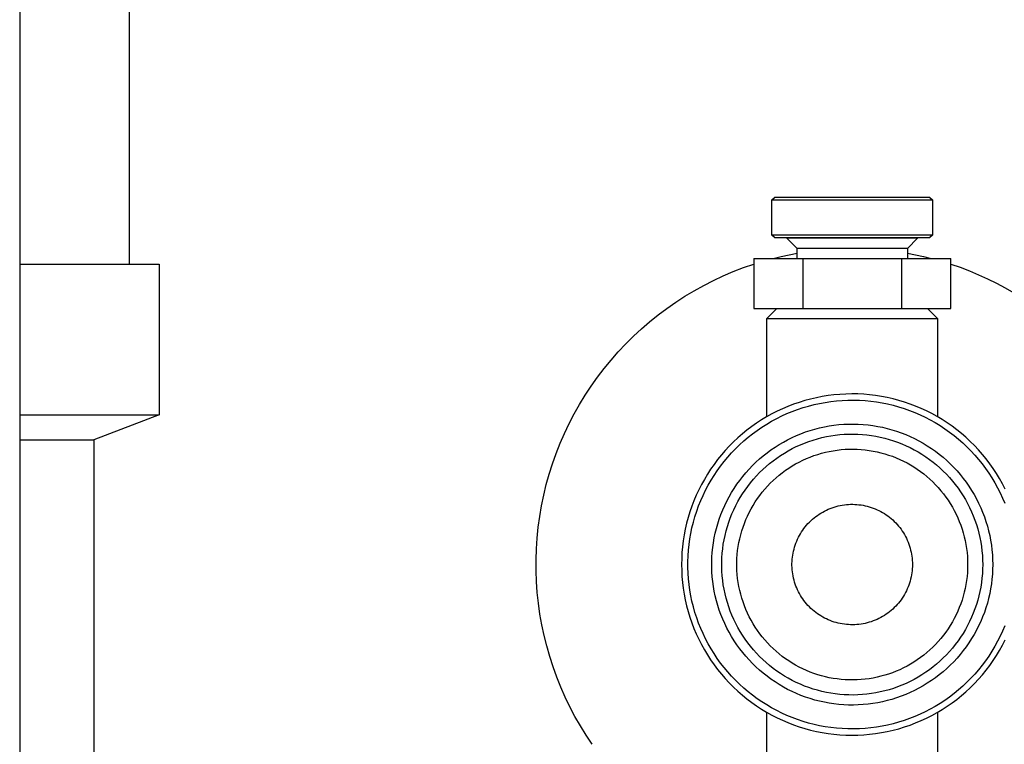
# Model space of a CAD drawing. Units: millimetres. Extents: x -1278 to 1893, y 1921 to 6198.
# Drawn here: x 237 to 335, y 3744 to 3817 of the extents above; entities that cross this region are included whole.
import ezdxf

# ---------------------------------------------------------------- set-up
doc = ezdxf.new("R2010")
doc.units = ezdxf.units.MM
doc.layers.add('Make2D$Visible$Curves$0', color=254, linetype='Continuous', lineweight=0, true_color=0xbebebe)
doc.layers.add('Make2D$Visible$Curves$3', color=7, linetype='Continuous', true_color=0x000000)

msp = doc.modelspace()

# ---------------------------------------------------------------- linework, layer by layer
at = {"layer": 'Make2D$Visible$Curves$0', "color": 42, "linetype": 'ByBlock', "lineweight": -2, "true_color": 0xcc9900}
for points in [[(312.047, 3798.561), (312.297, 3798.811)], [(312.047, 3798.561), (328.047, 3798.561)], [(312.047, 3795.061), (312.047, 3798.561)], [(327.797, 3798.811), (312.297, 3798.811)], [(327.797, 3798.811), (328.047, 3798.561)], [(328.047, 3798.561), (328.047, 3795.061)], [(328.047, 3795.061), (312.047, 3795.061)], [(312.297, 3794.811), (312.047, 3795.061)], [(312.297, 3794.811), (327.797, 3794.811)], [(326.547, 3794.732), (313.547, 3794.732)], [(314.547, 3793.732), (313.547, 3794.732)], [(326.547, 3794.732), (325.547, 3793.732)], [(328.047, 3795.061), (327.797, 3794.811)], [(314.547, 3792.732), (314.547, 3793.732)], [(325.547, 3793.732), (314.547, 3793.732)], [(325.547, 3793.732), (325.547, 3792.732)], [(310.232, 3792.732), (310.232, 3787.732)], [(310.232, 3792.732), (315.14, 3792.732)], [(315.14, 3792.732), (324.955, 3792.732)], [(315.14, 3792.732), (315.14, 3787.732)], [(324.955, 3792.732), (329.862, 3792.732)], [(324.955, 3792.732), (324.955, 3787.732)], [(329.862, 3787.732), (329.862, 3792.732)], [(310.232, 3787.732), (315.14, 3787.732)], [(315.14, 3787.732), (324.955, 3787.732)], [(324.955, 3787.732), (329.862, 3787.732)]]:
    msp.add_lwpolyline(points, dxfattribs=at)
at = {"layer": 'Make2D$Visible$Curves$0', "color": 0, "linetype": 'ByBlock', "lineweight": -2}
for points in [[(312.174, 3792.732), (312.96, 3792.925), (313.752, 3793.097), (314.547, 3793.248)], [(325.547, 3793.248), (326.343, 3793.097), (327.134, 3792.925), (327.921, 3792.732)], [(294.134, 3744.322), (293.533, 3745.225), (292.964, 3746.147), (292.426, 3747.089), (291.921, 3748.048), (291.45, 3749.025), (291.012, 3750.017), (290.609, 3751.023), (290.241, 3752.043), (289.908, 3753.074), (289.61, 3754.117), (289.349, 3755.169), (289.124, 3756.23), (288.936, 3757.298), (288.785, 3758.371), (288.67, 3759.449), (288.593, 3760.531), (288.553, 3761.614), (288.551, 3762.698), (288.585, 3763.782), (288.657, 3764.864), (288.766, 3765.943), (288.913, 3767.017), (289.096, 3768.085), (289.316, 3769.147), (289.572, 3770.201), (289.864, 3771.245), (290.192, 3772.278), (290.555, 3773.3), (290.954, 3774.308), (291.387, 3775.302), (291.853, 3776.281), (292.353, 3777.242), (292.886, 3778.187), (293.452, 3779.112), (294.048, 3780.017), (294.676, 3780.901), (295.333, 3781.763), (296.02, 3782.602), (296.735, 3783.417), (297.478, 3784.207), (298.248, 3784.97), (299.043, 3785.707), (299.863, 3786.416), (300.708, 3787.096), (301.575, 3787.747), (302.464, 3788.368), (303.373, 3788.957), (304.303, 3789.515), (305.251, 3790.041), (306.217, 3790.534), (307.199, 3790.993), (308.197, 3791.418), (309.208, 3791.809), (310.232, 3792.164)], [(329.863, 3792.164), (330.798, 3791.841), (331.723, 3791.488), (332.637, 3791.107), (333.538, 3790.697), (334.425, 3790.259), (335.299, 3789.794), (336.157, 3789.301), (337, 3788.781)], [(311.547, 3786.732), (312.547, 3787.732)], [(327.547, 3787.732), (328.547, 3786.732)], [(311.547, 3786.732), (320.047, 3786.732)], [(311.547, 3776.955), (311.547, 3786.732)], [(320.047, 3786.732), (328.547, 3786.732)], [(328.547, 3786.732), (328.547, 3776.955)], [(335.296, 3769.747), (335.025, 3770.274), (334.735, 3770.791), (334.428, 3771.298), (334.104, 3771.793), (333.762, 3772.277), (333.404, 3772.749), (333.029, 3773.208), (332.639, 3773.654), (332.233, 3774.086), (331.813, 3774.503), (331.378, 3774.906), (330.929, 3775.293), (330.468, 3775.664), (329.993, 3776.019), (329.507, 3776.357), (329.009, 3776.678), (328.5, 3776.982), (327.981, 3777.267), (327.452, 3777.535), (326.914, 3777.783), (326.368, 3778.013), (325.815, 3778.224), (325.254, 3778.415), (324.687, 3778.587), (324.114, 3778.739), (323.536, 3778.87), (322.954, 3778.982), (322.369, 3779.073), (321.781, 3779.144), (321.19, 3779.194), (320.599, 3779.223), (320.006, 3779.232), (319.414, 3779.22), (318.822, 3779.188), (318.232, 3779.135), (317.644, 3779.062), (317.059, 3778.968), (316.478, 3778.853), (315.901, 3778.719), (315.329, 3778.564), (314.763, 3778.39), (314.203, 3778.196), (313.65, 3777.983), (313.105, 3777.75), (312.569, 3777.499), (312.041, 3777.229), (311.524, 3776.941), (311.016, 3776.635), (310.52, 3776.312), (310.035, 3775.971), (309.562, 3775.614), (309.102, 3775.24), (308.656, 3774.851), (308.223, 3774.446), (307.804, 3774.027), (307.401, 3773.593), (307.013, 3773.146), (306.64, 3772.685), (306.284, 3772.211), (305.945, 3771.726), (305.623, 3771.228), (305.318, 3770.72), (305.031, 3770.202), (304.762, 3769.674), (304.512, 3769.137), (304.281, 3768.591), (304.069, 3768.038), (303.877, 3767.478), (303.704, 3766.911), (303.551, 3766.339), (303.418, 3765.761), (303.305, 3765.18), (303.212, 3764.594), (303.14, 3764.006), (303.088, 3763.416), (303.057, 3762.824), (303.047, 3762.232), (303.057, 3761.64), (303.088, 3761.048), (303.14, 3760.458), (303.212, 3759.87), (303.305, 3759.285), (303.418, 3758.703), (303.551, 3758.126), (303.704, 3757.553), (303.877, 3756.987), (304.069, 3756.426), (304.281, 3755.873), (304.513, 3755.328), (304.763, 3754.79), (305.031, 3754.262), (305.318, 3753.744), (305.623, 3753.236), (305.945, 3752.739), (306.284, 3752.253), (306.64, 3751.779), (307.013, 3751.319), (307.401, 3750.871), (307.805, 3750.437), (308.223, 3750.018), (308.656, 3749.613), (309.102, 3749.224), (309.562, 3748.85), (310.035, 3748.493), (310.52, 3748.153), (311.016, 3747.829), (311.524, 3747.523), (312.041, 3747.235), (312.569, 3746.965), (313.105, 3746.714), (313.65, 3746.482), (314.203, 3746.268), (314.763, 3746.074), (315.329, 3745.9), (315.901, 3745.746), (316.478, 3745.611), (317.06, 3745.497), (317.645, 3745.403), (318.232, 3745.329), (318.823, 3745.276), (319.414, 3745.244), (320.006, 3745.232), (320.599, 3745.241), (321.191, 3745.271), (321.781, 3745.321), (322.369, 3745.392), (322.955, 3745.483), (323.537, 3745.594), (324.114, 3745.726), (324.687, 3745.878), (325.254, 3746.049), (325.815, 3746.24), (326.368, 3746.451), (326.915, 3746.681), (327.452, 3746.93), (327.981, 3747.197), (328.5, 3747.483), (329.009, 3747.786), (329.507, 3748.107), (329.993, 3748.445), (330.468, 3748.8), (330.929, 3749.172), (331.378, 3749.559), (331.813, 3749.961), (332.233, 3750.379), (332.639, 3750.811), (333.029, 3751.256), (333.404, 3751.715), (333.762, 3752.187), (334.104, 3752.671), (334.428, 3753.167), (334.736, 3753.673), (335.025, 3754.191), (335.296, 3754.717)], [(335.246, 3756.129), (335.025, 3755.605), (334.786, 3755.089), (334.529, 3754.582), (334.255, 3754.084), (333.964, 3753.596), (333.656, 3753.118), (333.331, 3752.651), (332.991, 3752.196), (332.634, 3751.753), (332.263, 3751.322), (331.877, 3750.905), (331.477, 3750.501), (331.063, 3750.111), (330.636, 3749.736), (330.195, 3749.376), (329.743, 3749.032), (329.279, 3748.703), (328.804, 3748.391), (328.318, 3748.095), (327.823, 3747.817), (327.318, 3747.556), (326.804, 3747.312), (326.282, 3747.087), (325.753, 3746.879), (325.216, 3746.691), (324.674, 3746.521), (324.126, 3746.37), (323.573, 3746.238), (323.016, 3746.125), (322.455, 3746.031), (321.891, 3745.958), (321.325, 3745.903), (320.758, 3745.869), (320.189, 3745.854), (319.621, 3745.859), (319.053, 3745.884), (318.486, 3745.928), (317.921, 3745.992), (317.359, 3746.076), (316.8, 3746.179), (316.244, 3746.301), (315.694, 3746.443), (315.148, 3746.603), (314.609, 3746.783), (314.076, 3746.981), (313.55, 3747.197), (313.032, 3747.432), (312.523, 3747.684), (312.022, 3747.954), (311.532, 3748.241), (311.051, 3748.545), (310.582, 3748.866), (310.124, 3749.202), (309.677, 3749.554), (309.243, 3749.922), (308.823, 3750.304), (308.416, 3750.701), (308.022, 3751.112), (307.644, 3751.536), (307.28, 3751.973), (306.931, 3752.422), (306.599, 3752.883), (306.283, 3753.356), (305.983, 3753.839), (305.7, 3754.332), (305.434, 3754.834), (305.186, 3755.346), (304.956, 3755.866), (304.744, 3756.394), (304.551, 3756.928), (304.376, 3757.469), (304.22, 3758.016), (304.084, 3758.568), (303.966, 3759.124), (303.868, 3759.684), (303.789, 3760.247), (303.73, 3760.813), (303.691, 3761.38), (303.671, 3761.948), (303.671, 3762.516), (303.691, 3763.085), (303.73, 3763.652), (303.789, 3764.217), (303.868, 3764.78), (303.966, 3765.34), (304.084, 3765.897), (304.22, 3766.448), (304.376, 3766.995), (304.551, 3767.536), (304.744, 3768.071), (304.956, 3768.598), (305.186, 3769.118), (305.434, 3769.63), (305.7, 3770.133), (305.983, 3770.626), (306.283, 3771.109), (306.599, 3771.581), (306.931, 3772.042), (307.28, 3772.492), (307.644, 3772.929), (308.022, 3773.353), (308.416, 3773.763), (308.823, 3774.16), (309.243, 3774.542), (309.677, 3774.91), (310.124, 3775.262), (310.582, 3775.599), (311.051, 3775.919), (311.532, 3776.223), (312.022, 3776.51), (312.523, 3776.78), (313.032, 3777.033), (313.55, 3777.267), (314.076, 3777.484), (314.609, 3777.682), (315.148, 3777.861), (315.694, 3778.022), (316.244, 3778.163), (316.8, 3778.286), (317.359, 3778.389), (317.921, 3778.472), (318.486, 3778.536), (319.053, 3778.581), (319.621, 3778.605), (320.189, 3778.61), (320.758, 3778.595), (321.325, 3778.561), (321.891, 3778.507), (322.455, 3778.433), (323.016, 3778.34), (323.573, 3778.227), (324.126, 3778.095), (324.674, 3777.944), (325.216, 3777.774), (325.753, 3777.585), (326.282, 3777.378), (326.804, 3777.152), (327.318, 3776.909), (327.823, 3776.648), (328.318, 3776.369), (328.804, 3776.073), (329.279, 3775.761), (329.743, 3775.433), (330.195, 3775.088), (330.636, 3774.728), (331.063, 3774.353), (331.477, 3773.963), (331.877, 3773.56), (332.263, 3773.142), (332.634, 3772.712), (332.991, 3772.269), (333.331, 3771.813), (333.656, 3771.346), (333.964, 3770.869), (334.255, 3770.38), (334.529, 3769.882), (334.786, 3769.375), (335.025, 3768.859), (335.246, 3768.336)], [(311.547, 3741.151), (311.547, 3747.51)], [(328.547, 3747.51), (328.547, 3741.151)]]:
    msp.add_lwpolyline(points, dxfattribs=at)
for points in [[(334.047, 3762.232), (334.039, 3761.746), (334.013, 3761.261), (333.971, 3760.777), (333.912, 3760.294), (333.837, 3759.814), (333.745, 3759.337), (333.636, 3758.864), (333.511, 3758.394), (333.369, 3757.929), (333.212, 3757.469), (333.039, 3757.015), (332.85, 3756.568), (332.646, 3756.127), (332.426, 3755.693), (332.192, 3755.267), (331.943, 3754.85), (331.679, 3754.442), (331.402, 3754.043), (331.111, 3753.653), (330.806, 3753.275), (330.489, 3752.907), (330.159, 3752.55), (329.817, 3752.205), (329.463, 3751.872), (329.098, 3751.551), (328.722, 3751.243), (328.335, 3750.949), (327.938, 3750.668), (327.532, 3750.401), (327.117, 3750.149), (326.694, 3749.91), (326.262, 3749.687), (325.823, 3749.479), (325.377, 3749.286), (324.924, 3749.109), (324.466, 3748.948), (324.002, 3748.802), (323.534, 3748.673), (323.061, 3748.56), (322.585, 3748.464), (322.105, 3748.384), (321.623, 3748.321), (321.14, 3748.275), (320.654, 3748.245), (320.169, 3748.233), (319.683, 3748.237), (319.197, 3748.258), (318.713, 3748.296), (318.23, 3748.351), (317.749, 3748.422), (317.271, 3748.51), (316.797, 3748.615), (316.326, 3748.736), (315.86, 3748.873), (315.399, 3749.026), (314.943, 3749.196), (314.494, 3749.381), (314.051, 3749.581), (313.616, 3749.797), (313.188, 3750.028), (312.768, 3750.273), (312.358, 3750.533), (311.956, 3750.807), (311.565, 3751.095), (311.183, 3751.396), (310.813, 3751.71), (310.453, 3752.037), (310.105, 3752.376), (309.769, 3752.727), (309.445, 3753.089), (309.134, 3753.463), (308.836, 3753.847), (308.552, 3754.241), (308.282, 3754.645), (308.025, 3755.058), (307.784, 3755.479), (307.557, 3755.909), (307.345, 3756.346), (307.148, 3756.791), (306.967, 3757.242), (306.802, 3757.699), (306.652, 3758.161), (306.519, 3758.628), (306.402, 3759.1), (306.302, 3759.575), (306.218, 3760.054), (306.15, 3760.535), (306.1, 3761.019), (306.066, 3761.504), (306.049, 3761.989), (306.049, 3762.475), (306.066, 3762.961), (306.1, 3763.446), (306.15, 3763.929), (306.218, 3764.41), (306.302, 3764.889), (306.402, 3765.364), (306.519, 3765.836), (306.652, 3766.303), (306.802, 3766.766), (306.967, 3767.223), (307.148, 3767.674), (307.345, 3768.118), (307.557, 3768.556), (307.784, 3768.985), (308.025, 3769.407), (308.282, 3769.82), (308.552, 3770.224), (308.836, 3770.618), (309.134, 3771.002), (309.445, 3771.375), (309.769, 3771.738), (310.105, 3772.089), (310.453, 3772.428), (310.813, 3772.755), (311.183, 3773.069), (311.565, 3773.37), (311.956, 3773.658), (312.358, 3773.932), (312.768, 3774.191), (313.188, 3774.437), (313.616, 3774.667), (314.051, 3774.883), (314.494, 3775.084), (314.943, 3775.269), (315.399, 3775.438), (315.86, 3775.591), (316.326, 3775.729), (316.797, 3775.85), (317.271, 3775.954), (317.749, 3776.042), (318.23, 3776.114), (318.713, 3776.168), (319.197, 3776.206), (319.683, 3776.227), (320.169, 3776.232), (320.654, 3776.219), (321.14, 3776.19), (321.623, 3776.143), (322.105, 3776.08), (322.585, 3776), (323.061, 3775.904), (323.534, 3775.791), (324.002, 3775.662), (324.466, 3775.517), (324.924, 3775.355), (325.377, 3775.178), (325.823, 3774.985), (326.262, 3774.777), (326.694, 3774.554), (327.117, 3774.316), (327.532, 3774.063), (327.938, 3773.796), (328.335, 3773.515), (328.722, 3773.221), (329.098, 3772.913), (329.463, 3772.593), (329.817, 3772.26), (330.159, 3771.915), (330.489, 3771.558), (330.806, 3771.19), (331.111, 3770.811), (331.402, 3770.422), (331.679, 3770.023), (331.943, 3769.614), (332.192, 3769.197), (332.426, 3768.771), (332.646, 3768.338), (332.85, 3767.897), (333.039, 3767.449), (333.212, 3766.995), (333.369, 3766.535), (333.511, 3766.07), (333.636, 3765.601), (333.745, 3765.127), (333.837, 3764.65), (333.912, 3764.17), (333.971, 3763.688), (334.013, 3763.203), (334.039, 3762.718)], [(333.047, 3762.232), (333.039, 3761.781), (333.016, 3761.33), (332.977, 3760.881), (332.922, 3760.433), (332.852, 3759.987), (332.766, 3759.544), (332.665, 3759.104), (332.549, 3758.668), (332.418, 3758.236), (332.272, 3757.81), (332.111, 3757.388), (331.935, 3756.972), (331.746, 3756.563), (331.542, 3756.16), (331.324, 3755.765), (331.093, 3755.377), (330.848, 3754.998), (330.591, 3754.628), (330.321, 3754.266), (330.038, 3753.914), (329.743, 3753.573), (329.437, 3753.241), (329.119, 3752.921), (328.79, 3752.612), (328.451, 3752.314), (328.102, 3752.028), (327.743, 3751.755), (327.375, 3751.494), (326.998, 3751.246), (326.612, 3751.012), (326.219, 3750.791), (325.818, 3750.583), (325.41, 3750.39), (324.996, 3750.211), (324.576, 3750.047), (324.15, 3749.897), (323.72, 3749.762), (323.285, 3749.642), (322.846, 3749.537), (322.403, 3749.448), (321.958, 3749.373), (321.511, 3749.315), (321.062, 3749.272), (320.611, 3749.244), (320.16, 3749.233), (319.709, 3749.237), (319.258, 3749.256), (318.808, 3749.291), (318.36, 3749.342), (317.913, 3749.409), (317.47, 3749.49), (317.029, 3749.587), (316.592, 3749.7), (316.159, 3749.827), (315.731, 3749.97), (315.308, 3750.127), (314.89, 3750.299), (314.479, 3750.485), (314.075, 3750.685), (313.678, 3750.899), (313.288, 3751.127), (312.907, 3751.369), (312.534, 3751.623), (312.171, 3751.89), (311.816, 3752.17), (311.472, 3752.461), (311.138, 3752.765), (310.815, 3753.08), (310.503, 3753.406), (310.202, 3753.742), (309.914, 3754.089), (309.637, 3754.446), (309.373, 3754.812), (309.122, 3755.187), (308.884, 3755.57), (308.66, 3755.962), (308.449, 3756.361), (308.252, 3756.767), (308.069, 3757.179), (307.901, 3757.598), (307.748, 3758.022), (307.609, 3758.452), (307.485, 3758.886), (307.377, 3759.324), (307.283, 3759.765), (307.205, 3760.21), (307.143, 3760.657), (307.096, 3761.105), (307.065, 3761.556), (307.049, 3762.007), (307.049, 3762.458), (307.065, 3762.909), (307.096, 3763.359), (307.143, 3763.808), (307.205, 3764.255), (307.283, 3764.699), (307.377, 3765.141), (307.485, 3765.579), (307.609, 3766.013), (307.748, 3766.442), (307.901, 3766.866), (308.069, 3767.285), (308.252, 3767.698), (308.449, 3768.104), (308.66, 3768.503), (308.884, 3768.894), (309.122, 3769.278), (309.373, 3769.653), (309.637, 3770.019), (309.914, 3770.375), (310.202, 3770.722), (310.503, 3771.059), (310.815, 3771.385), (311.138, 3771.7), (311.472, 3772.003), (311.816, 3772.295), (312.171, 3772.574), (312.534, 3772.841), (312.907, 3773.096), (313.288, 3773.337), (313.678, 3773.565), (314.075, 3773.779), (314.479, 3773.98), (314.89, 3774.166), (315.308, 3774.337), (315.731, 3774.495), (316.159, 3774.637), (316.592, 3774.765), (317.029, 3774.877), (317.47, 3774.974), (317.913, 3775.056), (318.36, 3775.122), (318.808, 3775.173), (319.258, 3775.208), (319.709, 3775.228), (320.16, 3775.232), (320.611, 3775.22), (321.062, 3775.193), (321.511, 3775.15), (321.958, 3775.091), (322.403, 3775.017), (322.846, 3774.927), (323.285, 3774.823), (323.72, 3774.703), (324.15, 3774.568), (324.576, 3774.418), (324.996, 3774.253), (325.41, 3774.074), (325.818, 3773.881), (326.219, 3773.674), (326.612, 3773.453), (326.998, 3773.218), (327.375, 3772.97), (327.743, 3772.71), (328.102, 3772.436), (328.451, 3772.15), (328.79, 3771.853), (329.119, 3771.543), (329.437, 3771.223), (329.743, 3770.892), (330.038, 3770.55), (330.321, 3770.198), (330.591, 3769.837), (330.848, 3769.466), (331.093, 3769.087), (331.324, 3768.7), (331.542, 3768.304), (331.746, 3767.902), (331.935, 3767.492), (332.111, 3767.077), (332.272, 3766.655), (332.418, 3766.228), (332.549, 3765.796), (332.665, 3765.36), (332.766, 3764.92), (332.852, 3764.477), (332.922, 3764.032), (332.977, 3763.584), (333.016, 3763.134), (333.039, 3762.683)], [(331.547, 3762.232), (331.54, 3761.833), (331.519, 3761.434), (331.485, 3761.037), (331.436, 3760.641), (331.374, 3760.246), (331.299, 3759.854), (331.209, 3759.465), (331.107, 3759.079), (330.99, 3758.698), (330.861, 3758.32), (330.719, 3757.947), (330.564, 3757.579), (330.396, 3757.217), (330.216, 3756.861), (330.023, 3756.511), (329.818, 3756.168), (329.602, 3755.833), (329.374, 3755.505), (329.135, 3755.185), (328.885, 3754.874), (328.624, 3754.572), (328.353, 3754.279), (328.072, 3753.995), (327.782, 3753.722), (327.482, 3753.458), (327.173, 3753.206), (326.855, 3752.964), (326.529, 3752.733), (326.196, 3752.514), (325.855, 3752.306), (325.507, 3752.111), (325.152, 3751.927), (324.791, 3751.756), (324.425, 3751.598), (324.053, 3751.453), (323.677, 3751.32), (323.296, 3751.201), (322.911, 3751.095), (322.523, 3751.002), (322.131, 3750.923), (321.738, 3750.857), (321.342, 3750.805), (320.944, 3750.767), (320.546, 3750.743), (320.147, 3750.733), (319.748, 3750.736), (319.349, 3750.753), (318.951, 3750.785), (318.554, 3750.83), (318.16, 3750.888), (317.767, 3750.961), (317.377, 3751.046), (316.99, 3751.146), (316.608, 3751.259), (316.229, 3751.385), (315.855, 3751.524), (315.485, 3751.676), (315.122, 3751.84), (314.764, 3752.018), (314.413, 3752.207), (314.068, 3752.409), (313.731, 3752.622), (313.401, 3752.847), (313.079, 3753.083), (312.766, 3753.331), (312.462, 3753.589), (312.166, 3753.857), (311.88, 3754.136), (311.604, 3754.424), (311.338, 3754.722), (311.083, 3755.029), (310.838, 3755.344), (310.605, 3755.668), (310.383, 3756), (310.172, 3756.339), (309.973, 3756.685), (309.787, 3757.038), (309.613, 3757.397), (309.451, 3757.762), (309.303, 3758.133), (309.167, 3758.508), (309.044, 3758.888), (308.935, 3759.272), (308.839, 3759.659), (308.756, 3760.05), (308.687, 3760.443), (308.632, 3760.838), (308.59, 3761.235), (308.563, 3761.634), (308.549, 3762.033), (308.549, 3762.432), (308.563, 3762.831), (308.59, 3763.229), (308.632, 3763.626), (308.687, 3764.021), (308.756, 3764.415), (308.839, 3764.805), (308.935, 3765.193), (309.044, 3765.576), (309.167, 3765.956), (309.303, 3766.332), (309.451, 3766.702), (309.613, 3767.067), (309.787, 3767.426), (309.973, 3767.779), (310.172, 3768.126), (310.383, 3768.465), (310.605, 3768.797), (310.838, 3769.12), (311.083, 3769.436), (311.338, 3769.743), (311.604, 3770.04), (311.88, 3770.329), (312.166, 3770.607), (312.462, 3770.876), (312.766, 3771.134), (313.079, 3771.381), (313.401, 3771.617), (313.731, 3771.842), (314.068, 3772.056), (314.413, 3772.257), (314.764, 3772.447), (315.122, 3772.624), (315.485, 3772.789), (315.855, 3772.941), (316.229, 3773.08), (316.608, 3773.206), (316.99, 3773.319), (317.377, 3773.418), (317.767, 3773.504), (318.16, 3773.576), (318.554, 3773.635), (318.951, 3773.68), (319.349, 3773.711), (319.748, 3773.728), (320.147, 3773.732), (320.546, 3773.721), (320.944, 3773.697), (321.342, 3773.659), (321.738, 3773.607), (322.131, 3773.542), (322.523, 3773.463), (322.911, 3773.37), (323.296, 3773.264), (323.677, 3773.144), (324.053, 3773.012), (324.425, 3772.866), (324.791, 3772.708), (325.152, 3772.537), (325.507, 3772.354), (325.855, 3772.158), (326.196, 3771.951), (326.529, 3771.731), (326.855, 3771.501), (327.173, 3771.259), (327.482, 3771.006), (327.782, 3770.743), (328.072, 3770.469), (328.353, 3770.186), (328.624, 3769.893), (328.885, 3769.59), (329.135, 3769.279), (329.374, 3768.959), (329.602, 3768.632), (329.818, 3768.296), (330.023, 3767.953), (330.216, 3767.604), (330.396, 3767.248), (330.564, 3766.885), (330.719, 3766.518), (330.861, 3766.145), (330.99, 3765.767), (331.107, 3765.385), (331.209, 3764.999), (331.299, 3764.61), (331.374, 3764.218), (331.436, 3763.824), (331.485, 3763.428), (331.519, 3763.03), (331.54, 3762.631)], [(326.047, 3762.232), (326.044, 3762.024), (326.033, 3761.816), (326.015, 3761.608), (325.989, 3761.402), (325.957, 3761.196), (325.917, 3760.992), (325.871, 3760.789), (325.817, 3760.587), (325.757, 3760.388), (325.689, 3760.191), (325.615, 3759.996), (325.534, 3759.804), (325.447, 3759.616), (325.352, 3759.43), (325.252, 3759.247), (325.145, 3759.068), (325.032, 3758.893), (324.913, 3758.722), (324.789, 3758.556), (324.658, 3758.393), (324.522, 3758.236), (324.381, 3758.083), (324.234, 3757.935), (324.083, 3757.792), (323.926, 3757.655), (323.765, 3757.523), (323.599, 3757.397), (323.429, 3757.276), (323.255, 3757.162), (323.077, 3757.054), (322.896, 3756.951), (322.711, 3756.856), (322.522, 3756.767), (322.331, 3756.684), (322.137, 3756.608), (321.941, 3756.539), (321.742, 3756.477), (321.541, 3756.421), (321.339, 3756.373), (321.135, 3756.332), (320.929, 3756.297), (320.723, 3756.27), (320.515, 3756.251), (320.307, 3756.238), (320.099, 3756.232), (319.891, 3756.234), (319.683, 3756.243), (319.475, 3756.26), (319.268, 3756.283), (319.062, 3756.314), (318.857, 3756.351), (318.654, 3756.396), (318.452, 3756.448), (318.253, 3756.507), (318.055, 3756.573), (317.86, 3756.645), (317.667, 3756.724), (317.477, 3756.81), (317.291, 3756.903), (317.107, 3757.002), (316.928, 3757.107), (316.752, 3757.218), (316.58, 3757.336), (316.412, 3757.459), (316.248, 3757.588), (316.089, 3757.723), (315.935, 3757.863), (315.786, 3758.008), (315.642, 3758.158), (315.503, 3758.314), (315.37, 3758.474), (315.242, 3758.638), (315.121, 3758.807), (315.005, 3758.98), (314.895, 3759.157), (314.791, 3759.338), (314.694, 3759.522), (314.603, 3759.71), (314.519, 3759.9), (314.441, 3760.093), (314.37, 3760.289), (314.306, 3760.487), (314.249, 3760.688), (314.199, 3760.89), (314.156, 3761.094), (314.12, 3761.299), (314.091, 3761.505), (314.07, 3761.712), (314.055, 3761.92), (314.048, 3762.128), (314.048, 3762.336), (314.055, 3762.544), (314.07, 3762.752), (314.091, 3762.959), (314.12, 3763.166), (314.156, 3763.371), (314.199, 3763.575), (314.249, 3763.777), (314.306, 3763.977), (314.37, 3764.175), (314.441, 3764.371), (314.519, 3764.564), (314.603, 3764.755), (314.694, 3764.942), (314.791, 3765.126), (314.895, 3765.307), (315.005, 3765.484), (315.121, 3765.657), (315.242, 3765.826), (315.37, 3765.991), (315.503, 3766.151), (315.642, 3766.306), (315.786, 3766.456), (315.935, 3766.602), (316.089, 3766.742), (316.248, 3766.876), (316.412, 3767.006), (316.58, 3767.129), (316.752, 3767.246), (316.928, 3767.358), (317.107, 3767.463), (317.291, 3767.562), (317.477, 3767.654), (317.667, 3767.74), (317.86, 3767.819), (318.055, 3767.892), (318.253, 3767.958), (318.452, 3768.016), (318.654, 3768.068), (318.857, 3768.113), (319.062, 3768.151), (319.268, 3768.181), (319.475, 3768.205), (319.683, 3768.221), (319.891, 3768.23), (320.099, 3768.232), (320.307, 3768.227), (320.515, 3768.214), (320.723, 3768.194), (320.929, 3768.167), (321.135, 3768.133), (321.339, 3768.092), (321.541, 3768.043), (321.742, 3767.988), (321.941, 3767.926), (322.137, 3767.856), (322.331, 3767.78), (322.522, 3767.698), (322.711, 3767.609), (322.896, 3767.513), (323.077, 3767.411), (323.255, 3767.303), (323.429, 3767.188), (323.599, 3767.068), (323.765, 3766.942), (323.926, 3766.81), (324.083, 3766.672), (324.234, 3766.53), (324.381, 3766.382), (324.522, 3766.229), (324.658, 3766.071), (324.789, 3765.909), (324.913, 3765.742), (325.032, 3765.571), (325.145, 3765.396), (325.252, 3765.217), (325.352, 3765.035), (325.447, 3764.849), (325.534, 3764.66), (325.615, 3764.468), (325.689, 3764.273), (325.757, 3764.076), (325.817, 3763.877), (325.871, 3763.676), (325.917, 3763.473), (325.957, 3763.268), (325.989, 3763.063), (326.015, 3762.856), (326.033, 3762.648), (326.044, 3762.44)]]:
    msp.add_lwpolyline(points, close=True, dxfattribs=at)
at = {"layer": 'Make2D$Visible$Curves$3', "color": 9, "true_color": 0xbbbbbb}
for points in [[(237.104, 4324.151), (237.104, 3735.43)], [(248, 4324.151), (248, 3792.151)], [(237.104, 3792.151), (251, 3792.151)], [(251, 3792.151), (251, 3777.151)], [(237.104, 3777.151), (251, 3777.151)], [(251, 3777.151), (244.5, 3774.651)], [(237.104, 3774.651), (244.5, 3774.651)], [(244.5, 3774.651), (244.5, 3728.651)]]:
    msp.add_lwpolyline(points, dxfattribs=at)

doc.saveas('drawing.dxf')
